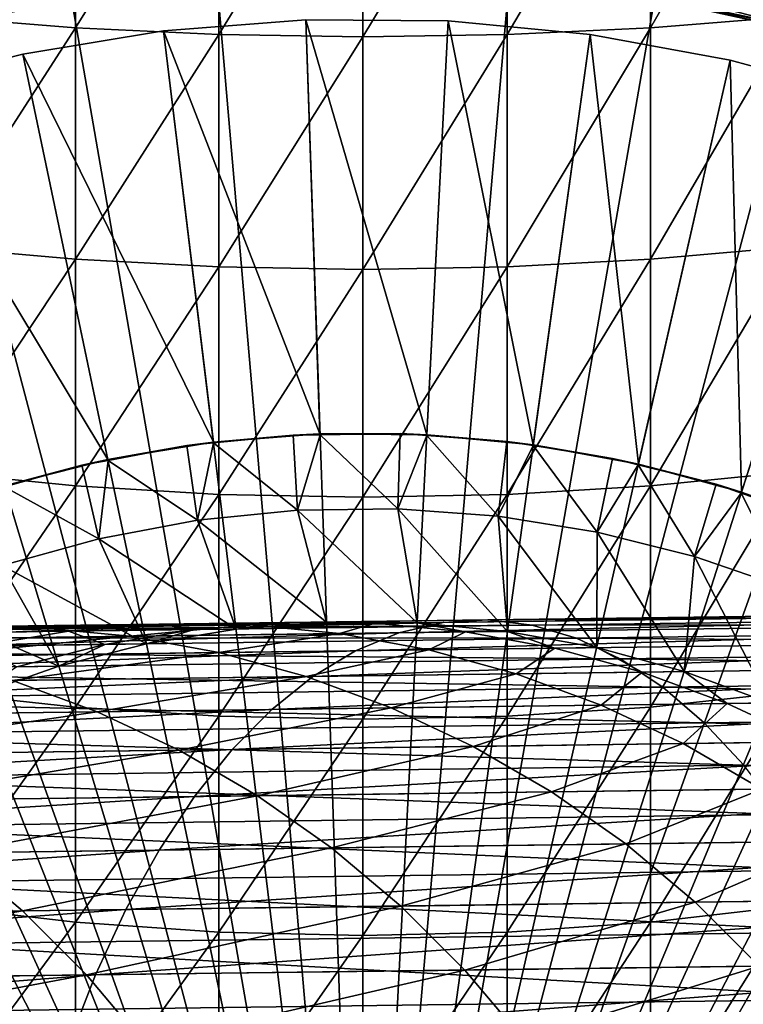
# Model space of a CAD drawing. Extents: x -157 to 57, y -83 to 0.
# Drawn here: x -102 to -97, y -62 to -56 of the extents above; entities that cross this region are included whole.
import ezdxf

# ---------------------------------------------------------------- set-up
doc = ezdxf.new("R2010")
doc.units = 0
doc.layers.add('L1', color=7, linetype='CONTINUOUS')
doc.layers.add('L7', color=7, linetype='CONTINUOUS')

msp = doc.modelspace()

# ---------------------------------------------------------------- linework, layer by layer
at = {"layer": 'L1', "color": 7}
for points in [[(-97.15265, -55.48417, 8.432888), (-97.15265, -53.92624, 9.013965), (-98.09029, -55.55927, 8.620491)], [(-98.09029, -55.55927, 8.620491), (-97.15265, -53.92624, 9.013965), (-98.09029, -53.99234, 9.204928)], [(-101.9097, -55.55927, 8.620491), (-101.9097, -53.99234, 9.204928), (-102.8474, -55.48417, 8.432888)], [(-101.9097, -55.55927, 8.620491), (-100.9583, -54.03218, 9.32006), (-101.9097, -53.99234, 9.204928)], [(-100.9583, -55.60455, 8.733596), (-100.9583, -54.03218, 9.32006), (-101.9097, -55.55927, 8.620491)], [(-100.9583, -55.60455, 8.733596), (-100, -54.0455, 9.358529), (-100.9583, -54.03218, 9.32006)], [(-100, -55.61968, 8.771388), (-100, -54.0455, 9.358529), (-100.9583, -55.60455, 8.733596)], [(-99.04169, -55.60455, 8.733596), (-99.04169, -54.03218, 9.32006), (-100, -55.61968, 8.771388)], [(-100, -55.61968, 8.771388), (-99.04169, -54.03218, 9.32006), (-100, -54.0455, 9.358529)], [(-98.09029, -55.55927, 8.620491), (-98.09029, -53.99234, 9.204928), (-99.04169, -55.60455, 8.733596)], [(-99.04169, -55.60455, 8.733596), (-98.09029, -53.99234, 9.204928), (-99.04169, -54.03218, 9.32006)], [(-100, -66.5, -32), (-100.9714, -55.24183, -32), (-100, -55.2, -32)], [(-100, -55.2, -32), (-99.02859, -55.24183, -32), (-100, -66.5, -32)], [(-100, -66.5, -32), (-101.9356, -55.36701, -32), (-100.9714, -55.24183, -32)], [(-100, -66.5, -32), (-99.02859, -55.24183, -32), (-98.06439, -55.36701, -32)], [(-101.9097, -55.34797, -23.38798), (-101.9354, -55.36807, -24), (-102.8474, -55.54982, -23.37836)], [(-102.8474, -55.54982, -23.37836), (-102.8474, -55.50546, -22.75813), (-101.9097, -55.34797, -23.38798)], [(-98.09029, -55.34797, -23.38798), (-98.09029, -55.3043, -22.77734), (-97.15265, -55.54982, -23.37836)], [(-97.15265, -55.54982, -23.37836), (-98.09029, -55.3043, -22.77734), (-97.15265, -55.50546, -22.75813)], [(-98.06462, -55.36807, -24), (-98.09029, -55.34797, -23.38798), (-97.15265, -55.54982, -23.37836)], [(-102.8855, -55.57462, -32), (-102.885, -55.57615, -24), (-101.9356, -55.36701, -32)], [(-102.8855, -55.57462, -32), (-101.9356, -55.36701, -32), (-100, -66.5, -32)], [(-101.9356, -55.36701, -32), (-102.885, -55.57615, -24), (-102.8474, -55.56462, -24)], [(-101.9356, -55.36701, -32), (-102.8474, -55.56462, -24), (-101.9354, -55.36807, -24)], [(-102.8474, -55.54982, -23.37836), (-101.9354, -55.36807, -24), (-102.8474, -55.56462, -24)], [(-100, -66.5, -32), (-98.06439, -55.36701, -32), (-97.11451, -55.57462, -32)], [(-98.06439, -55.36701, -32), (-98.06462, -55.36807, -24), (-97.15265, -55.56462, -24)], [(-98.06462, -55.36807, -24), (-97.15265, -55.54982, -23.37836), (-97.15265, -55.56462, -24)], [(-98.06439, -55.36701, -32), (-97.15265, -55.56462, -24), (-97.11451, -55.57462, -32)], [(-102.8474, -57.01268, 7.778341), (-101.9097, -55.55927, 8.620491), (-102.8474, -55.48417, 8.432888)], [(-97.15265, -57.01268, 7.778341), (-97.15265, -55.48417, 8.432888), (-98.09029, -57.09663, 7.962158)], [(-98.09029, -57.09663, 7.962158), (-97.15265, -55.48417, 8.432888), (-98.09029, -55.55927, 8.620491)], [(-100, -66.5, -32), (-103.814, -55.86312, -32), (-102.8855, -55.57462, -32)], [(-101.9097, -57.09663, 7.962158), (-101.9097, -55.55927, 8.620491), (-102.8474, -57.01268, 7.778341)], [(-101.9097, -57.09663, 7.962158), (-100.9583, -55.60455, 8.733596), (-101.9097, -55.55927, 8.620491)], [(-100.9583, -57.14724, 8.07298), (-100.9583, -55.60455, 8.733596), (-101.9097, -57.09663, 7.962158)], [(-100.9583, -57.14724, 8.07298), (-100, -55.61968, 8.771388), (-100.9583, -55.60455, 8.733596)], [(-100, -57.16415, 8.110009), (-100, -55.61968, 8.771388), (-100.9583, -57.14724, 8.07298)], [(-97.11451, -55.57462, -32), (-96.18599, -55.86312, -32), (-100, -66.5, -32)], [(-99.04169, -57.14724, 8.07298), (-99.04169, -55.60455, 8.733596), (-100, -57.16415, 8.110009)], [(-100, -57.16415, 8.110009), (-99.04169, -55.60455, 8.733596), (-100, -55.61968, 8.771388)], [(-98.09029, -57.09663, 7.962158), (-98.09029, -55.55927, 8.620491), (-99.04169, -57.14724, 8.07298)], [(-99.04169, -57.14724, 8.07298), (-98.09029, -55.55927, 8.620491), (-99.04169, -55.60455, 8.733596)], [(-100, -66.5, -32), (-104.7143, -56.23036, -32), (-103.814, -55.86312, -32)], [(-100, -66.5, -32), (-96.18599, -55.86312, -32), (-95.28571, -56.23036, -32)], [(-105.5797, -56.67364, -32), (-104.7143, -56.23036, -32), (-100, -66.5, -32)], [(-100, -66.5, -32), (-95.28571, -56.23036, -32), (-94.42034, -56.67364, -32)], [(-100, -66.5, -32), (-106.4037, -57.18967, -32), (-105.5797, -56.67364, -32)], [(-94.42034, -56.67364, -32), (-93.59627, -57.18967, -32), (-100, -66.5, -32)], [(-102.8474, -58.50832, 7.051806), (-101.9097, -57.09663, 7.962158), (-102.8474, -57.01268, 7.778341)], [(-97.15265, -58.50832, 7.051806), (-97.15265, -57.01268, 7.778341), (-98.09029, -58.60092, 7.23142)], [(-98.09029, -58.60092, 7.23142), (-97.15265, -57.01268, 7.778341), (-98.09029, -57.09663, 7.962158)], [(-101.9097, -58.60092, 7.23142), (-101.9097, -57.09663, 7.962158), (-102.8474, -58.50832, 7.051806)], [(-101.9097, -58.60092, 7.23142), (-100.9583, -57.14724, 8.07298), (-101.9097, -57.09663, 7.962158)], [(-98.09029, -58.60092, 7.23142), (-98.09029, -57.09663, 7.962158), (-99.04169, -58.65674, 7.339709)], [(-99.04169, -58.65674, 7.339709), (-98.09029, -57.09663, 7.962158), (-99.04169, -57.14724, 8.07298)], [(-100.9583, -58.65674, 7.339709), (-100.9583, -57.14724, 8.07298), (-101.9097, -58.60092, 7.23142)], [(-100.9583, -58.65674, 7.339709), (-100, -57.16415, 8.110009), (-100.9583, -57.14724, 8.07298)], [(-100, -58.6754, 7.375891), (-100, -57.16415, 8.110009), (-100.9583, -58.65674, 7.339709)], [(-99.04169, -58.65674, 7.339709), (-99.04169, -57.14724, 8.07298), (-100, -58.6754, 7.375891)], [(-100, -58.6754, 7.375891), (-99.04169, -57.14724, 8.07298), (-100, -57.16415, 8.110009)], [(-100, -66.5, -32), (-107.1804, -57.77463, -32), (-106.4037, -57.18967, -32)], [(-100, -66.5, -32), (-93.59627, -57.18967, -32), (-92.81962, -57.77463, -32)], [(-107.9039, -58.42419, -32), (-107.1804, -57.77463, -32), (-100, -66.5, -32)], [(-100, -66.5, -32), (-92.81962, -57.77463, -32), (-92.09612, -58.42419, -32)], [(-100, -66.5, -32), (-108.5689, -59.13354, -32), (-107.9039, -58.42419, -32)], [(-92.09612, -58.42419, -32), (-91.43114, -59.13354, -32), (-100, -66.5, -32)], [(-102.8474, -59.96769, 6.254929), (-101.9097, -58.60092, 7.23142), (-102.8474, -58.50832, 7.051806)], [(-97.15265, -59.96769, 6.254929), (-97.15265, -58.50832, 7.051806), (-98.09029, -60.06873, 6.429933)], [(-98.09029, -60.06873, 6.429933), (-97.15265, -58.50832, 7.051806), (-98.09029, -58.60092, 7.23142)], [(-101.9097, -60.06873, 6.429933), (-101.9097, -58.60092, 7.23142), (-102.8474, -59.96769, 6.254929)], [(-101.9097, -60.06873, 6.429933), (-100.9583, -58.65674, 7.339709), (-101.9097, -58.60092, 7.23142)], [(-98.09029, -60.06873, 6.429933), (-98.09029, -58.60092, 7.23142), (-99.04169, -60.12965, 6.535442)], [(-99.04169, -60.12965, 6.535442), (-98.09029, -58.60092, 7.23142), (-99.04169, -58.65674, 7.339709)], [(-100.9583, -60.12965, 6.535442), (-100.9583, -58.65674, 7.339709), (-101.9097, -60.06873, 6.429933)], [(-100.9583, -60.12965, 6.535442), (-100, -58.6754, 7.375891), (-100.9583, -58.65674, 7.339709)], [(-100, -60.15, 6.570697), (-100, -58.6754, 7.375891), (-100.9583, -60.12965, 6.535442)], [(-99.04169, -60.12965, 6.535442), (-99.04169, -58.65674, 7.339709), (-100, -60.15, 6.570697)], [(-100, -60.15, 6.570697), (-99.04169, -58.65674, 7.339709), (-100, -58.6754, 7.375891)], [(-100, -66.5, -32), (-109.1704, -59.89743, -32), (-108.5689, -59.13354, -32)], [(-100, -66.5, -32), (-91.43114, -59.13354, -32), (-90.82961, -59.89743, -32)], [(-109.704, -60.7102, -32), (-109.1704, -59.89743, -32), (-100, -66.5, -32)], [(-100, -66.5, -32), (-90.82961, -59.89743, -32), (-90.29597, -60.7102, -32)], [(-102.8474, -61.38749, 5.389514), (-101.9097, -60.06873, 6.429933), (-102.8474, -59.96769, 6.254929)], [(-97.15265, -61.38749, 5.389514), (-97.15265, -59.96769, 6.254929), (-98.09029, -61.49675, 5.559512)], [(-98.09029, -61.49675, 5.559512), (-97.15265, -59.96769, 6.254929), (-98.09029, -60.06873, 6.429933)], [(-101.9097, -61.49675, 5.559512), (-101.9097, -60.06873, 6.429933), (-102.8474, -61.38749, 5.389514)], [(-101.9097, -61.49675, 5.559512), (-100.9583, -60.12965, 6.535442), (-101.9097, -60.06873, 6.429933)], [(-100.9583, -61.56261, 5.662004), (-100.9583, -60.12965, 6.535442), (-101.9097, -61.49675, 5.559512)], [(-100.9583, -61.56261, 5.662004), (-100, -60.15, 6.570697), (-100.9583, -60.12965, 6.535442)], [(-99.04169, -61.56261, 5.662004), (-99.04169, -60.12965, 6.535442), (-100, -61.58462, 5.69625)], [(-100, -61.58462, 5.69625), (-99.04169, -60.12965, 6.535442), (-100, -60.15, 6.570697)], [(-98.09029, -61.49675, 5.559512), (-98.09029, -60.06873, 6.429933), (-99.04169, -61.56261, 5.662004)], [(-99.04169, -61.56261, 5.662004), (-98.09029, -60.06873, 6.429933), (-99.04169, -60.12965, 6.535442)], [(-100, -61.58462, 5.69625), (-100, -60.15, 6.570697), (-100.9583, -61.56261, 5.662004)], [(-100, -66.5, -32), (-110.1658, -61.56584, -32), (-109.704, -60.7102, -32)], [(-90.29597, -60.7102, -32), (-89.83417, -61.56584, -32), (-100, -66.5, -32)], [(-102.8474, -62.76451, 4.457522), (-101.9097, -61.49675, 5.559512), (-102.8474, -61.38749, 5.389514)], [(-97.15265, -62.76451, 4.457522), (-97.15265, -61.38749, 5.389514), (-98.09029, -62.88173, 4.62213)], [(-98.09029, -62.88173, 4.62213), (-97.15265, -61.38749, 5.389514), (-98.09029, -61.49675, 5.559512)], [(-101.9097, -62.88173, 4.62213), (-101.9097, -61.49675, 5.559512), (-102.8474, -62.76451, 4.457522)], [(-101.9097, -62.88173, 4.62213), (-100.9583, -61.56261, 5.662004), (-101.9097, -61.49675, 5.559512)], [(-98.09029, -62.88173, 4.62213), (-98.09029, -61.49675, 5.559512), (-99.04169, -62.9524, 4.721371)], [(-99.04169, -62.9524, 4.721371), (-98.09029, -61.49675, 5.559512), (-99.04169, -61.56261, 5.662004)], [(-100, -66.5, -32), (-110.5524, -62.45801, -32), (-110.1658, -61.56584, -32)], [(-100.9583, -62.9524, 4.721371), (-100.9583, -61.56261, 5.662004), (-101.9097, -62.88173, 4.62213)], [(-100.9583, -62.9524, 4.721371), (-100, -61.58462, 5.69625), (-100.9583, -61.56261, 5.662004)], [(-99.04169, -62.9524, 4.721371), (-99.04169, -61.56261, 5.662004), (-100, -62.97601, 4.754531)], [(-100, -62.97601, 4.754531), (-99.04169, -61.56261, 5.662004), (-100, -61.58462, 5.69625)], [(-100, -66.5, -32), (-89.83417, -61.56584, -32), (-89.44764, -62.45801, -32)], [(-100, -62.97601, 4.754531), (-100, -61.58462, 5.69625), (-100.9583, -62.9524, 4.721371)]]:
    msp.add_3dface(points, dxfattribs=at)
at = {"layer": 'L7', "color": 7}
for points in [[(-100.3806, -55.50659, -32), (-101.3242, -55.58, -32), (-100, -66.5, -32)], [(-100.3806, -55.50659, -32), (-100.3806, -55.50659, -63), (-101.3242, -55.58, -63)], [(-100.3806, -55.50659, -32), (-101.3242, -55.58, -63), (-101.3242, -55.58, -32)], [(-100.2855, -58.25494, -63), (-101.3242, -55.58, -63), (-100.3806, -55.50659, -63)], [(-100, -66.5, -32), (-99.43415, -55.51456, -32), (-100.3806, -55.50659, -32)], [(-99.43415, -55.51456, -32), (-99.43415, -55.51456, -63), (-100.3806, -55.50659, -63)], [(-99.43415, -55.51456, -32), (-100.3806, -55.50659, -63), (-100.3806, -55.50659, -32)], [(-100.2855, -58.25494, -63), (-100.3806, -55.50659, -63), (-99.57562, -58.26092, -63)], [(-99.57562, -58.26092, -63), (-100.3806, -55.50659, -63), (-99.43415, -55.51456, -63)], [(-100, -66.5, -32), (-98.49189, -55.60387, -32), (-99.43415, -55.51456, -32)], [(-99.57562, -58.26092, -63), (-99.43415, -55.51456, -63), (-98.86891, -58.32791, -63)], [(-98.49189, -55.60387, -32), (-98.49189, -55.60387, -63), (-99.43415, -55.51456, -63)], [(-98.49189, -55.60387, -32), (-99.43415, -55.51456, -63), (-99.43415, -55.51456, -32)], [(-98.86891, -58.32791, -63), (-99.43415, -55.51456, -63), (-98.49189, -55.60387, -63)], [(-100, -66.5, -32), (-101.3242, -55.58, -32), (-102.2581, -55.73426, -32)], [(-101.3242, -55.58, -32), (-101.3242, -55.58, -63), (-102.2581, -55.73426, -63)], [(-101.3242, -55.58, -32), (-102.2581, -55.73426, -63), (-102.2581, -55.73426, -32)], [(-100.9932, -58.31, -63), (-102.2581, -55.73426, -63), (-101.3242, -55.58, -63)], [(-100.9932, -58.31, -63), (-101.3242, -55.58, -63), (-100.2855, -58.25494, -63)], [(-97.56079, -55.77385, -32), (-98.49189, -55.60387, -32), (-100, -66.5, -32)], [(-98.86891, -58.32791, -63), (-98.49189, -55.60387, -63), (-98.17059, -58.45539, -63)], [(-97.56079, -55.77385, -32), (-97.56079, -55.77385, -63), (-98.49189, -55.60387, -63)], [(-97.56079, -55.77385, -32), (-98.49189, -55.60387, -63), (-98.49189, -55.60387, -32)], [(-98.17059, -58.45539, -63), (-98.49189, -55.60387, -63), (-97.56079, -55.77385, -63)], [(-100, -66.5, -32), (-102.2581, -55.73426, -32), (-103.1752, -55.96823, -32)], [(-102.2581, -55.73426, -32), (-102.2581, -55.73426, -63), (-103.1752, -55.96823, -63)], [(-102.2581, -55.73426, -32), (-103.1752, -55.96823, -63), (-103.1752, -55.96823, -32)], [(-101.6936, -58.4257, -63), (-103.1752, -55.96823, -63), (-102.2581, -55.73426, -63)], [(-101.6936, -58.4257, -63), (-102.2581, -55.73426, -63), (-100.9932, -58.31, -63)], [(-100, -66.5, -32), (-96.64775, -56.02325, -32), (-97.56079, -55.77385, -32)], [(-98.17059, -58.45539, -63), (-97.56079, -55.77385, -63), (-97.48581, -58.64243, -63)], [(-96.64775, -56.02325, -32), (-96.64775, -56.02325, -63), (-97.56079, -55.77385, -63)], [(-96.64775, -56.02325, -32), (-97.56079, -55.77385, -63), (-97.56079, -55.77385, -32)], [(-97.48581, -58.64243, -63), (-97.56079, -55.77385, -63), (-96.64775, -56.02325, -63)], [(-103.1752, -55.96823, -32), (-104.0688, -56.28017, -32), (-100, -66.5, -32)], [(-102.3814, -58.60117, -63), (-103.1752, -55.96823, -63), (-101.6936, -58.4257, -63)], [(-100, -66.5, -32), (-95.75953, -56.35021, -32), (-96.64775, -56.02325, -32)], [(-97.48581, -58.64243, -63), (-96.64775, -56.02325, -63), (-96.81964, -58.88765, -63)], [(-100, -66.5, -32), (-104.0688, -56.28017, -32), (-104.9323, -56.66778, -32)], [(-94.90269, -56.75231, -32), (-95.75953, -56.35021, -32), (-100, -66.5, -32)], [(-100, -66.5, -32), (-104.9323, -56.66778, -32), (-105.7592, -57.12818, -32)], [(-100, -66.5, -32), (-94.08361, -57.22658, -32), (-94.90269, -56.75231, -32)], [(-105.7592, -57.12818, -32), (-106.5436, -57.65796, -32), (-100, -66.5, -32)], [(-100, -66.5, -32), (-93.30831, -57.76951, -32), (-94.08361, -57.22658, -32)], [(-100, -66.5, -32), (-106.5436, -57.65796, -32), (-107.2795, -58.25321, -32)], [(-92.58258, -58.37708, -32), (-93.30831, -57.76951, -32), (-100, -66.5, -32)], [(-100, -66.5, -32), (-107.2795, -58.25321, -32), (-107.9614, -58.90952, -32)], [(-100.2855, -58.25494, -63), (-100.4628, -58.26299, -65.5), (-100.9932, -58.31, -63)], [(-100.9932, -58.31, -63), (-100.4628, -58.26299, -65.5), (-100.9926, -58.3157, -65.5)], [(-100.9926, -58.3157, -65.5), (-100.4628, -58.26299, -65.5), (-100.4347, -58.7622, -66)], [(-100.2855, -58.25494, -63), (-100.2854, -58.26067, -65.5), (-100.4628, -58.26299, -65.5)], [(-100.4347, -58.7622, -66), (-100.4628, -58.26299, -65.5), (-100.2854, -58.26067, -65.5)], [(-100.4347, -58.7622, -66), (-100.2854, -58.26067, -65.5), (-99.76796, -58.75348, -66)], [(-99.57562, -58.26092, -63), (-99.75298, -58.2537, -65.5), (-100.2855, -58.25494, -63)], [(-100.2855, -58.25494, -63), (-99.75298, -58.2537, -65.5), (-100.2854, -58.26067, -65.5)], [(-100.2854, -58.26067, -65.5), (-99.75298, -58.2537, -65.5), (-99.76796, -58.75348, -66)], [(-99.76796, -58.75348, -66), (-99.75298, -58.2537, -65.5), (-99.57603, -58.26664, -65.5)], [(-99.76796, -58.75348, -66), (-99.57603, -58.26664, -65.5), (-99.10289, -58.8021, -66)], [(-99.57562, -58.26092, -63), (-99.57603, -58.26664, -65.5), (-99.75298, -58.2537, -65.5)], [(-99.57562, -58.26092, -63), (-99.04501, -58.30546, -65.5), (-99.57603, -58.26664, -65.5)], [(-99.57603, -58.26664, -65.5), (-99.04501, -58.30546, -65.5), (-99.10289, -58.8021, -66)], [(-98.86891, -58.32791, -63), (-99.04501, -58.30546, -65.5), (-99.57562, -58.26092, -63)], [(-100.9932, -58.31, -63), (-101.1692, -58.33327, -65.5), (-101.6936, -58.4257, -63)], [(-101.6936, -58.4257, -63), (-101.1692, -58.33327, -65.5), (-101.6925, -58.43133, -65.5)], [(-101.6925, -58.43133, -65.5), (-101.1692, -58.33327, -65.5), (-101.0983, -58.82822, -66)], [(-100.9932, -58.31, -63), (-100.9926, -58.3157, -65.5), (-101.1692, -58.33327, -65.5)], [(-101.0983, -58.82822, -66), (-101.1692, -58.33327, -65.5), (-100.9926, -58.3157, -65.5)], [(-101.0983, -58.82822, -66), (-100.9926, -58.3157, -65.5), (-100.4347, -58.7622, -66)], [(-99.10289, -58.8021, -66), (-99.04501, -58.30546, -65.5), (-98.86982, -58.33356, -65.5)], [(-99.10289, -58.8021, -66), (-98.86982, -58.33356, -65.5), (-98.44446, -58.90771, -66)], [(-98.86891, -58.32791, -63), (-98.86982, -58.33356, -65.5), (-99.04501, -58.30546, -65.5)], [(-98.86891, -58.32791, -63), (-98.3441, -58.41789, -65.5), (-98.86982, -58.33356, -65.5)], [(-98.86982, -58.33356, -65.5), (-98.3441, -58.41789, -65.5), (-98.44446, -58.90771, -66)], [(-98.17059, -58.45539, -63), (-98.3441, -58.41789, -65.5), (-98.86891, -58.32791, -63)], [(-101.6936, -58.4257, -63), (-101.8669, -58.46401, -65.5), (-102.3814, -58.60117, -63)], [(-101.6936, -58.4257, -63), (-101.6925, -58.43133, -65.5), (-101.8669, -58.46401, -65.5)], [(-100, -66.5, -32), (-91.91175, -59.04479, -32), (-92.58258, -58.37708, -32)], [(-98.44446, -58.90771, -66), (-98.3441, -58.41789, -65.5), (-98.17198, -58.46095, -65.5)], [(-98.17059, -58.45539, -63), (-98.17198, -58.46095, -65.5), (-98.3441, -58.41789, -65.5)], [(-102.3814, -58.60117, -63), (-101.8669, -58.46401, -65.5), (-102.3799, -58.60669, -65.5)], [(-102.3799, -58.60669, -65.5), (-101.8669, -58.46401, -65.5), (-101.7538, -58.95104, -66)], [(-101.7538, -58.95104, -66), (-101.8669, -58.46401, -65.5), (-101.6925, -58.43133, -65.5)], [(-101.7538, -58.95104, -66), (-101.6925, -58.43133, -65.5), (-101.0983, -58.82822, -66)], [(-98.44446, -58.90771, -66), (-98.17198, -58.46095, -65.5), (-97.79755, -59.06954, -66)], [(-98.17059, -58.45539, -63), (-97.65545, -58.59016, -65.5), (-98.17198, -58.46095, -65.5)], [(-98.17198, -58.46095, -65.5), (-97.65545, -58.59016, -65.5), (-97.79755, -59.06954, -66)], [(-97.48581, -58.64243, -63), (-97.65545, -58.59016, -65.5), (-98.17059, -58.45539, -63)], [(-102.3962, -59.12974, -66), (-102.3799, -58.60669, -65.5), (-101.7538, -58.95104, -66)], [(-97.79755, -59.06954, -66), (-97.65545, -58.59016, -65.5), (-97.48767, -58.64785, -65.5)], [(-97.48581, -58.64243, -63), (-97.48767, -58.64785, -65.5), (-97.65545, -58.59016, -65.5)], [(-97.79755, -59.06954, -66), (-97.48767, -58.64785, -65.5), (-97.16695, -59.28638, -66)], [(-97.48581, -58.64243, -63), (-96.98416, -58.82099, -65.5), (-97.48767, -58.64785, -65.5)], [(-97.48767, -58.64785, -65.5), (-96.98416, -58.82099, -65.5), (-97.16695, -59.28638, -66)], [(-96.81964, -58.88765, -63), (-96.98416, -58.82099, -65.5), (-97.48581, -58.64243, -63)], [(-99.63992, -59.50927, -66), (-100.4347, -58.7622, -66), (-99.76796, -58.75348, -66)], [(-99.63992, -59.50927, -66), (-99.76796, -58.75348, -66), (-99.04029, -59.5661, -66)], [(-99.04029, -59.5661, -66), (-99.76796, -58.75348, -66), (-99.10289, -58.8021, -66)], [(-100.2422, -59.50419, -66), (-101.0983, -58.82822, -66), (-100.4347, -58.7622, -66)], [(-100.2422, -59.50419, -66), (-100.4347, -58.7622, -66), (-99.63992, -59.50927, -66)], [(-99.04029, -59.5661, -66), (-99.10289, -58.8021, -66), (-98.44777, -59.67427, -66)], [(-98.44777, -59.67427, -66), (-99.10289, -58.8021, -66), (-98.44446, -58.90771, -66)], [(-100.8427, -59.55091, -66), (-101.7538, -58.95104, -66), (-101.0983, -58.82822, -66)], [(-100.8427, -59.55091, -66), (-101.0983, -58.82822, -66), (-100.2422, -59.50419, -66)], [(-107.9614, -58.90952, -32), (-108.5845, -59.62202, -32), (-100, -66.5, -32)], [(-101.437, -59.64908, -66), (-102.3962, -59.12974, -66), (-101.7538, -58.95104, -66)], [(-101.437, -59.64908, -66), (-101.7538, -58.95104, -66), (-100.8427, -59.55091, -66)], [(-98.44777, -59.67427, -66), (-98.44446, -58.90771, -66), (-97.86674, -59.83298, -66)], [(-97.86674, -59.83298, -66), (-98.44446, -58.90771, -66), (-97.79755, -59.06954, -66)], [(-100, -66.5, -32), (-91.30081, -59.76769, -32), (-91.91175, -59.04479, -32)], [(-97.86674, -59.83298, -66), (-97.79755, -59.06954, -66), (-97.30151, -60.04104, -66)], [(-97.30151, -60.04104, -66), (-97.79755, -59.06954, -66), (-97.16695, -59.28638, -66)], [(-102.0206, -59.79796, -66), (-103.0209, -59.36301, -66), (-102.3962, -59.12974, -66)], [(-102.0206, -59.79796, -66), (-102.3962, -59.12974, -66), (-101.437, -59.64908, -66)], [(-102.5892, -59.99647, -66), (-103.0209, -59.36301, -66), (-102.0206, -59.79796, -66)], [(-99.17163, -59.49018, -546.9543), (-92.33581, -59.40069, -550.4731), (-99.46743, -59.50701, -547.4787)], [(-99.46743, -59.50701, -547.4787), (-92.33581, -59.40069, -550.4731), (-92.59038, -59.41698, -551.0187)], [(-99.17163, -59.49018, -546.9543), (-92.08103, -59.43621, -549.9285), (-92.33581, -59.40069, -550.4731)], [(-99.46743, -59.50701, -547.4787), (-92.59038, -59.41698, -551.0187), (-99.7609, -59.57554, -548.0003)], [(-99.7609, -59.57554, -548.0003), (-92.59038, -59.41698, -551.0187), (-92.84285, -59.48497, -551.5614)], [(-98.8757, -59.52516, -546.4309), (-92.08103, -59.43621, -549.9285), (-99.17163, -59.49018, -546.9543)], [(-98.8757, -59.52516, -546.4309), (-91.82793, -59.52329, -549.3889), (-92.08103, -59.43621, -549.9285)], [(-106.0517, -59.5932, -543.4201), (-99.46743, -59.50701, -547.4787), (-106.3844, -59.66224, -543.9174)], [(-106.3844, -59.66224, -543.9174), (-99.46743, -59.50701, -547.4787), (-99.7609, -59.57554, -548.0003)], [(-105.7164, -59.57585, -542.92), (-99.17163, -59.49018, -546.9543), (-106.0517, -59.5932, -543.4201)], [(-106.0517, -59.5932, -543.4201), (-99.17163, -59.49018, -546.9543), (-99.46743, -59.50701, -547.4787)], [(-105.7164, -59.57585, -542.92), (-98.8757, -59.52516, -546.4309), (-99.17163, -59.49018, -546.9543)], [(-105.3811, -59.61032, -542.4209), (-98.8757, -59.52516, -546.4309), (-105.7164, -59.57585, -542.92)], [(-105.3811, -59.61032, -542.4209), (-98.58184, -59.6117, -545.9123), (-98.8757, -59.52516, -546.4309)], [(-102.147, -59.54209, -152.0478), (-104.0959, -59.5676, -180.6799), (-102.7482, -59.537, -152.0127)], [(-101.9562, -59.56549, -123.3365), (-102.7482, -59.537, -152.0127), (-103.3477, -59.5837, -151.9777)], [(-101.3562, -59.51877, -123.3599), (-102.147, -59.54209, -152.0478), (-102.7482, -59.537, -152.0127)], [(-101.3562, -59.51877, -123.3599), (-102.7482, -59.537, -152.0127), (-101.9562, -59.56549, -123.3365)], [(-100.7543, -59.52386, -123.3832), (-102.147, -59.54209, -152.0478), (-101.3562, -59.51877, -123.3599)], [(-100.7543, -59.52386, -123.3832), (-101.5484, -59.59893, -152.0827), (-102.147, -59.54209, -152.0478)], [(-101.1211, -59.55455, -94.67366), (-101.3562, -59.51877, -123.3599), (-101.9562, -59.56549, -123.3365)], [(-100.1552, -59.58069, -123.4065), (-101.5484, -59.59893, -152.0827), (-100.7543, -59.52386, -123.3832)], [(-100.5207, -59.50784, -94.68534), (-100.7543, -59.52386, -123.3832), (-101.3562, -59.51877, -123.3599)], [(-100.5207, -59.50784, -94.68534), (-101.3562, -59.51877, -123.3599), (-101.1211, -59.55455, -94.67366)], [(-100.8427, -59.55091, -66), (-100.5207, -59.50784, -94.68534), (-101.1211, -59.55455, -94.67366)], [(-100.2422, -59.50419, -66), (-100.5207, -59.50784, -94.68534), (-100.8427, -59.55091, -66)], [(-99.91854, -59.51292, -94.69703), (-100.7543, -59.52386, -123.3832), (-100.5207, -59.50784, -94.68534)], [(-99.91854, -59.51292, -94.69703), (-100.1552, -59.58069, -123.4065), (-100.7543, -59.52386, -123.3832)], [(-100.2422, -59.50419, -66), (-99.91854, -59.51292, -94.69703), (-100.5207, -59.50784, -94.68534)], [(-99.63992, -59.50927, -66), (-99.91854, -59.51292, -94.69703), (-100.2422, -59.50419, -66)], [(-99.31904, -59.56975, -94.70866), (-100.1552, -59.58069, -123.4065), (-99.91854, -59.51292, -94.69703)], [(-99.7609, -59.57554, -548.0003), (-92.84285, -59.48497, -551.5614), (-100.0499, -59.69524, -548.515)], [(-100.0499, -59.69524, -548.515), (-92.84285, -59.48497, -551.5614), (-93.09138, -59.60415, -552.0969)], [(-99.63992, -59.50927, -66), (-99.31904, -59.56975, -94.70866), (-99.91854, -59.51292, -94.69703)], [(-99.04029, -59.5661, -66), (-99.31904, -59.56975, -94.70866), (-99.63992, -59.50927, -66)], [(-98.58184, -59.6117, -545.9123), (-91.82793, -59.52329, -549.3889), (-98.8757, -59.52516, -546.4309)], [(-98.58184, -59.6117, -545.9123), (-91.57839, -59.66127, -548.8584), (-91.82793, -59.52329, -549.3889)], [(-106.3844, -59.66224, -543.9174), (-99.7609, -59.57554, -548.0003), (-106.7122, -59.78246, -544.4082)], [(-106.7122, -59.78246, -544.4082), (-99.7609, -59.57554, -548.0003), (-100.0499, -59.69524, -548.515)], [(-102.147, -59.54209, -152.0478), (-103.4981, -59.62446, -180.7264), (-104.0959, -59.5676, -180.6799)], [(-101.5484, -59.59893, -152.0827), (-103.4981, -59.62446, -180.7264), (-102.147, -59.54209, -152.0478)], [(-101.5484, -59.59893, -152.0827), (-102.9074, -59.73265, -180.7723), (-103.4981, -59.62446, -180.7264)], [(-101.9562, -59.56549, -123.3365), (-103.3477, -59.5837, -151.9777), (-102.55, -59.66365, -123.3134)], [(-100.9568, -59.70712, -152.1171), (-102.9074, -59.73265, -180.7723), (-101.5484, -59.59893, -152.0827)], [(-101.7153, -59.65272, -94.6621), (-101.9562, -59.56549, -123.3365), (-102.55, -59.66365, -123.3134)], [(-101.1211, -59.55455, -94.67366), (-101.9562, -59.56549, -123.3365), (-101.7153, -59.65272, -94.6621)], [(-101.437, -59.64908, -66), (-101.1211, -59.55455, -94.67366), (-101.7153, -59.65272, -94.6621)], [(-100.1552, -59.58069, -123.4065), (-100.9568, -59.70712, -152.1171), (-101.5484, -59.59893, -152.0827)], [(-100.8427, -59.55091, -66), (-101.1211, -59.55455, -94.67366), (-101.437, -59.64908, -66)], [(-99.56308, -59.68887, -123.4294), (-100.9568, -59.70712, -152.1171), (-100.1552, -59.58069, -123.4065)], [(-100.0499, -59.69524, -548.515), (-93.09138, -59.60415, -552.0969), (-100.3322, -59.86525, -549.0191)], [(-100.3322, -59.86525, -549.0191), (-93.09138, -59.60415, -552.0969), (-93.33409, -59.77364, -552.6214)], [(-99.31904, -59.56975, -94.70866), (-99.56308, -59.68887, -123.4294), (-100.1552, -59.58069, -123.4065)], [(-98.72663, -59.67792, -94.72013), (-99.56308, -59.68887, -123.4294), (-99.31904, -59.56975, -94.70866)], [(-99.04029, -59.5661, -66), (-98.72663, -59.67792, -94.72013), (-99.31904, -59.56975, -94.70866)], [(-98.44777, -59.67427, -66), (-98.72663, -59.67792, -94.72013), (-99.04029, -59.5661, -66)], [(-100, -66.5, -32), (-108.5845, -59.62202, -32), (-109.144, -60.38545, -32)], [(-105.0482, -59.69635, -541.9263), (-98.58184, -59.6117, -545.9123), (-105.3811, -59.61032, -542.4209)], [(-105.0482, -59.69635, -541.9263), (-98.29221, -59.74916, -545.4024), (-98.58184, -59.6117, -545.9123)], [(-101.7153, -59.65272, -94.6621), (-102.55, -59.66365, -123.3134), (-102.2988, -59.80161, -94.65073)], [(-102.0206, -59.79796, -66), (-101.7153, -59.65272, -94.6621), (-102.2988, -59.80161, -94.65073)], [(-101.437, -59.64908, -66), (-101.7153, -59.65272, -94.6621), (-102.0206, -59.79796, -66)], [(-98.29221, -59.74916, -545.4024), (-91.57839, -59.66127, -548.8584), (-98.58184, -59.6117, -545.9123)], [(-98.29221, -59.74916, -545.4024), (-91.33425, -59.84914, -548.3408), (-91.57839, -59.66127, -548.8584)], [(-106.7122, -59.78246, -544.4082), (-100.0499, -59.69524, -548.515), (-107.0325, -59.95296, -544.8889)], [(-107.0325, -59.95296, -544.8889), (-100.0499, -59.69524, -548.515), (-100.3322, -59.86525, -549.0191)], [(-104.7202, -59.83331, -541.4401), (-98.29221, -59.74916, -545.4024), (-105.0482, -59.69635, -541.9263)], [(-100.9568, -59.70712, -152.1171), (-102.3281, -59.89138, -180.8172), (-102.9074, -59.73265, -180.7723)], [(-100.3768, -59.86583, -152.1508), (-102.3281, -59.89138, -180.8172), (-100.9568, -59.70712, -152.1171)], [(-99.56308, -59.68887, -123.4294), (-100.3768, -59.86583, -152.1508), (-100.9568, -59.70712, -152.1171)], [(-98.9825, -59.84758, -123.4519), (-100.3768, -59.86583, -152.1508), (-99.56308, -59.68887, -123.4294)], [(-98.72663, -59.67792, -94.72013), (-98.9825, -59.84758, -123.4519), (-99.56308, -59.68887, -123.4294)], [(-98.14571, -59.83663, -94.73138), (-98.9825, -59.84758, -123.4519), (-98.72663, -59.67792, -94.72013)], [(-98.44777, -59.67427, -66), (-98.14571, -59.83663, -94.73138), (-98.72663, -59.67792, -94.72013)], [(-97.86674, -59.83298, -66), (-98.14571, -59.83663, -94.73138), (-98.44777, -59.67427, -66)], [(-104.7202, -59.83331, -541.4401), (-98.00896, -59.93652, -544.905), (-98.29221, -59.74916, -545.4024)], [(-102.0206, -59.79796, -66), (-102.2988, -59.80161, -94.65073), (-102.5892, -59.99647, -66)], [(-100.3322, -59.86525, -549.0191), (-93.33409, -59.77364, -552.6214), (-100.6059, -60.08429, -549.5089)], [(-100.6059, -60.08429, -549.5089), (-93.33409, -59.77364, -552.6214), (-93.56921, -59.99218, -553.131)], [(-90.75427, -60.54044, -32), (-91.30081, -59.76769, -32), (-100, -66.5, -32)], [(-98.00896, -59.93652, -544.905), (-91.33425, -59.84914, -548.3408), (-98.29221, -59.74916, -545.4024)], [(-107.0325, -59.95296, -544.8889), (-100.3322, -59.86525, -549.0191), (-107.343, -60.17249, -545.356)], [(-107.343, -60.17249, -545.356), (-100.3322, -59.86525, -549.0191), (-100.6059, -60.08429, -549.5089)], [(-104.3995, -60.02017, -540.9657), (-98.00896, -59.93652, -544.905), (-104.7202, -59.83331, -541.4401)], [(-100.3768, -59.86583, -152.1508), (-101.7645, -60.09946, -180.8608), (-102.3281, -59.89138, -180.8172)], [(-99.81252, -60.07391, -152.1835), (-101.7645, -60.09946, -180.8608), (-100.3768, -59.86583, -152.1508)], [(-98.9825, -59.84758, -123.4519), (-99.81252, -60.07391, -152.1835), (-100.3768, -59.86583, -152.1508)], [(-98.41769, -60.05565, -123.4738), (-99.81252, -60.07391, -152.1835), (-98.9825, -59.84758, -123.4519)], [(-98.14571, -59.83663, -94.73138), (-98.41769, -60.05565, -123.4738), (-98.9825, -59.84758, -123.4519)], [(-97.58058, -60.04469, -94.7423), (-98.41769, -60.05565, -123.4738), (-98.14571, -59.83663, -94.73138)], [(-97.86674, -59.83298, -66), (-97.58058, -60.04469, -94.7423), (-98.14571, -59.83663, -94.73138)], [(-98.00896, -59.93652, -544.905), (-91.09731, -60.0855, -547.8401), (-91.33425, -59.84914, -548.3408)], [(-97.30151, -60.04104, -66), (-97.58058, -60.04469, -94.7423), (-97.86674, -59.83298, -66)], [(-101.7645, -60.09946, -180.8608), (-104.273, -60.1323, -209.4948), (-102.3281, -59.89138, -180.8172)], [(-104.3995, -60.02017, -540.9657), (-97.73419, -60.17238, -544.4237), (-98.00896, -59.93652, -544.905)], [(-100.6059, -60.08429, -549.5089), (-93.56921, -59.99218, -553.131), (-100.8687, -60.35076, -549.9808)], [(-100.8687, -60.35076, -549.9808), (-93.56921, -59.99218, -553.131), (-93.795, -60.25816, -553.6221)], [(-97.73419, -60.17238, -544.4237), (-91.09731, -60.0855, -547.8401), (-98.00896, -59.93652, -544.905)], [(-104.0885, -60.25556, -540.5067), (-97.73419, -60.17238, -544.4237), (-104.3995, -60.02017, -540.9657)], [(-98.41769, -60.05565, -123.4738), (-99.26818, -60.32981, -152.2151), (-99.81252, -60.07391, -152.1835)], [(-97.87285, -60.31154, -123.4948), (-99.26818, -60.32981, -152.2151), (-98.41769, -60.05565, -123.4738)], [(-97.58058, -60.04469, -94.7423), (-97.87285, -60.31154, -123.4948), (-98.41769, -60.05565, -123.4738)], [(-97.03543, -60.30058, -94.75282), (-97.87285, -60.31154, -123.4948), (-97.58058, -60.04469, -94.7423)], [(-97.30151, -60.04104, -66), (-97.03543, -60.30058, -94.75282), (-97.58058, -60.04469, -94.7423)], [(-107.343, -60.17249, -545.356), (-100.6059, -60.08429, -549.5089), (-107.6414, -60.43942, -545.8061)], [(-107.6414, -60.43942, -545.8061), (-100.6059, -60.08429, -549.5089), (-100.8687, -60.35076, -549.9808)], [(-101.7645, -60.09946, -180.8608), (-103.7303, -60.38822, -209.5473), (-104.273, -60.1323, -209.4948)], [(-101.2209, -60.35537, -180.9029), (-103.7303, -60.38822, -209.5473), (-101.7645, -60.09946, -180.8608)], [(-99.81252, -60.07391, -152.1835), (-101.2209, -60.35537, -180.9029), (-101.7645, -60.09946, -180.8608)], [(-99.26818, -60.32981, -152.2151), (-101.2209, -60.35537, -180.9029), (-99.81252, -60.07391, -152.1835)], [(-97.73419, -60.17238, -544.4237), (-90.86934, -60.36861, -547.3598), (-91.09731, -60.0855, -547.8401)], [(-104.0885, -60.25556, -540.5067), (-97.46993, -60.45502, -543.9621), (-97.73419, -60.17238, -544.4237)], [(-97.46993, -60.45502, -543.9621), (-90.86934, -60.36861, -547.3598), (-97.73419, -60.17238, -544.4237)], [(-103.7895, -60.53774, -540.0665), (-97.46993, -60.45502, -543.9621), (-104.0885, -60.25556, -540.5067)], [(-100.8687, -60.35076, -549.9808), (-93.795, -60.25816, -553.6221), (-101.1189, -60.66267, -550.4313)], [(-101.1189, -60.66267, -550.4313), (-93.795, -60.25816, -553.6221), (-94.00977, -60.5696, -554.0907)], [(-97.87285, -60.31154, -123.4948), (-98.74781, -60.63163, -152.2452), (-99.26818, -60.32981, -152.2151)], [(-97.352, -60.61336, -123.5149), (-98.74781, -60.63163, -152.2452), (-97.87285, -60.31154, -123.4948)], [(-97.03543, -60.30058, -94.75282), (-97.352, -60.61336, -123.5149), (-97.87285, -60.31154, -123.4948)], [(-100, -66.5, -32), (-109.144, -60.38545, -32), (-109.6358, -61.19414, -32)], [(-107.6414, -60.43942, -545.8061), (-100.8687, -60.35076, -549.9808), (-107.9254, -60.75177, -546.2356)], [(-107.9254, -60.75177, -546.2356), (-100.8687, -60.35076, -549.9808), (-101.1189, -60.66267, -550.4313)], [(-101.2209, -60.35537, -180.9029), (-103.2115, -60.69006, -209.5975), (-103.7303, -60.38822, -209.5473)], [(-100.7012, -60.6572, -180.943), (-103.2115, -60.69006, -209.5975), (-101.2209, -60.35537, -180.9029)], [(-99.26818, -60.32981, -152.2151), (-100.7012, -60.6572, -180.943), (-101.2209, -60.35537, -180.9029)], [(-98.74781, -60.63163, -152.2452), (-100.7012, -60.6572, -180.943), (-99.26818, -60.32981, -152.2151)], [(-103.7895, -60.53774, -540.0665), (-97.21814, -60.78232, -543.5237), (-97.46993, -60.45502, -543.9621)], [(-103.5047, -60.86462, -539.6485), (-97.21814, -60.78232, -543.5237), (-103.7895, -60.53774, -540.0665)], [(-101.1189, -60.66267, -550.4313), (-94.00977, -60.5696, -554.0907), (-101.3546, -61.01771, -550.8569)], [(-101.3546, -61.01771, -550.8569), (-94.00977, -60.5696, -554.0907), (-94.21194, -60.92421, -554.5336)], [(-100, -66.5, -32), (-90.27618, -61.3573, -32), (-90.75427, -60.54044, -32)], [(-98.74781, -60.63163, -152.2452), (-100.2093, -61.00272, -180.981), (-100.7012, -60.6572, -180.943)], [(-98.25528, -60.97714, -152.2737), (-100.2093, -61.00272, -180.981), (-98.74781, -60.63163, -152.2452)], [(-97.352, -60.61336, -123.5149), (-98.25528, -60.97714, -152.2737), (-98.74781, -60.63163, -152.2452)], [(-96.859, -60.95886, -123.5339), (-98.25528, -60.97714, -152.2737), (-97.352, -60.61336, -123.5149)], [(-107.9254, -60.75177, -546.2356), (-101.1189, -60.66267, -550.4313), (-108.1931, -61.10723, -546.6415)], [(-108.1931, -61.10723, -546.6415), (-101.1189, -60.66267, -550.4313), (-101.3546, -61.01771, -550.8569)], [(-100.7012, -60.6572, -180.943), (-102.7204, -61.03559, -209.6449), (-103.2115, -60.69006, -209.5975)], [(-100.2093, -61.00272, -180.981), (-102.7204, -61.03559, -209.6449), (-100.7012, -60.6572, -180.943)], [(-103.5047, -60.86462, -539.6485), (-96.98068, -61.15188, -543.1116), (-97.21814, -60.78232, -543.5237)], [(-103.2363, -61.23377, -539.2554), (-96.98068, -61.15188, -543.1116), (-103.5047, -60.86462, -539.6485)], [(-101.3546, -61.01771, -550.8569), (-94.21194, -60.92421, -554.5336), (-101.5739, -61.41326, -551.2547)], [(-101.5739, -61.41326, -551.2547), (-94.21194, -60.92421, -554.5336), (-94.40002, -61.31935, -554.9474)], [(-98.25528, -60.97714, -152.2737), (-99.74888, -61.38937, -181.0164), (-100.2093, -61.00272, -180.981)], [(-97.79422, -61.36378, -152.3003), (-99.74888, -61.38937, -181.0164), (-98.25528, -60.97714, -152.2737)], [(-96.859, -60.95886, -123.5339), (-97.79422, -61.36378, -152.3003), (-98.25528, -60.97714, -152.2737)], [(-96.3975, -61.3455, -123.5516), (-97.79422, -61.36378, -152.3003), (-96.859, -60.95886, -123.5339)], [(-108.1931, -61.10723, -546.6415), (-101.3546, -61.01771, -550.8569), (-108.4424, -61.50318, -547.0208)], [(-108.4424, -61.50318, -547.0208), (-101.3546, -61.01771, -550.8569), (-101.5739, -61.41326, -551.2547)], [(-102.2608, -61.42225, -209.6891), (-105.3289, -61.46242, -238.3077), (-102.7204, -61.03559, -209.6449)], [(-100.2093, -61.00272, -180.981), (-102.2608, -61.42225, -209.6891), (-102.7204, -61.03559, -209.6449)], [(-99.74888, -61.38937, -181.0164), (-102.2608, -61.42225, -209.6891), (-100.2093, -61.00272, -180.981)], [(-103.2363, -61.23377, -539.2554), (-96.75932, -61.56095, -542.7289), (-96.98068, -61.15188, -543.1116)], [(-109.6358, -61.19414, -32), (-110.0562, -62.04212, -32), (-100, -66.5, -32)], [(-102.9861, -61.64246, -538.8905), (-96.75932, -61.56095, -542.7289), (-103.2363, -61.23377, -539.2554)], [(-101.5739, -61.41326, -551.2547), (-94.40002, -61.31935, -554.9474), (-101.7753, -61.84639, -551.6216)], [(-101.7753, -61.84639, -551.6216), (-94.40002, -61.31935, -554.9474), (-94.57261, -61.7521, -555.3292)], [(-100, -66.5, -32), (-89.87008, -62.21225, -32), (-90.27618, -61.3573, -32)], [(-97.79422, -61.36378, -152.3003), (-99.32326, -61.81429, -181.0491), (-99.74888, -61.38937, -181.0164)], [(-97.36805, -61.7887, -152.3248), (-99.32326, -61.81429, -181.0491), (-97.79422, -61.36378, -152.3003)], [(-96.3975, -61.3455, -123.5516), (-97.36805, -61.7887, -152.3248), (-97.79422, -61.36378, -152.3003)], [(-108.4424, -61.50318, -547.0208), (-101.5739, -61.41326, -551.2547), (-108.6714, -61.93667, -547.3707)], [(-108.6714, -61.93667, -547.3707), (-101.5739, -61.41326, -551.2547), (-101.7753, -61.84639, -551.6216)], [(-102.2608, -61.42225, -209.6891), (-104.9049, -61.88736, -238.3567), (-105.3289, -61.46242, -238.3077)], [(-101.8358, -61.84718, -209.73), (-104.9049, -61.88736, -238.3567), (-102.2608, -61.42225, -209.6891)], [(-99.74888, -61.38937, -181.0164), (-101.8358, -61.84718, -209.73), (-102.2608, -61.42225, -209.6891)], [(-99.32326, -61.81429, -181.0491), (-101.8358, -61.84718, -209.73), (-99.74888, -61.38937, -181.0164)], [(-102.9861, -61.64246, -538.8905), (-96.55568, -62.0065, -542.3785), (-96.75932, -61.56095, -542.7289)], [(-102.7561, -62.08767, -538.5564), (-96.55568, -62.0065, -542.3785), (-102.9861, -61.64246, -538.8905)], [(-101.7753, -61.84639, -551.6216), (-94.57261, -61.7521, -555.3292), (-101.9574, -62.3139, -551.9549)], [(-101.9574, -62.3139, -551.9549), (-94.57261, -61.7521, -555.3292), (-94.72843, -62.21926, -555.676)], [(-99.32326, -61.81429, -181.0491), (-101.4489, -62.30724, -209.7671), (-101.8358, -61.84718, -209.73)], [(-98.93563, -62.27434, -181.0788), (-101.4489, -62.30724, -209.7671), (-99.32326, -61.81429, -181.0491)], [(-97.36805, -61.7887, -152.3248), (-98.93563, -62.27434, -181.0788), (-99.32326, -61.81429, -181.0491)], [(-96.97991, -62.24874, -152.3471), (-98.93563, -62.27434, -181.0788), (-97.36805, -61.7887, -152.3248)], [(-108.6714, -61.93667, -547.3707), (-101.7753, -61.84639, -551.6216), (-108.8786, -62.4045, -547.6885)], [(-108.8786, -62.4045, -547.6885), (-101.7753, -61.84639, -551.6216), (-101.9574, -62.3139, -551.9549)], [(-101.8358, -61.84718, -209.73), (-104.5187, -62.34742, -238.4012), (-104.9049, -61.88736, -238.3567)], [(-101.4489, -62.30724, -209.7671), (-104.5187, -62.34742, -238.4012), (-101.8358, -61.84718, -209.73)], [(-102.7561, -62.08767, -538.5564), (-96.37129, -62.48524, -542.0629), (-96.55568, -62.0065, -542.3785)]]:
    msp.add_3dface(points, dxfattribs=at)

doc.saveas('drawing.dxf')
